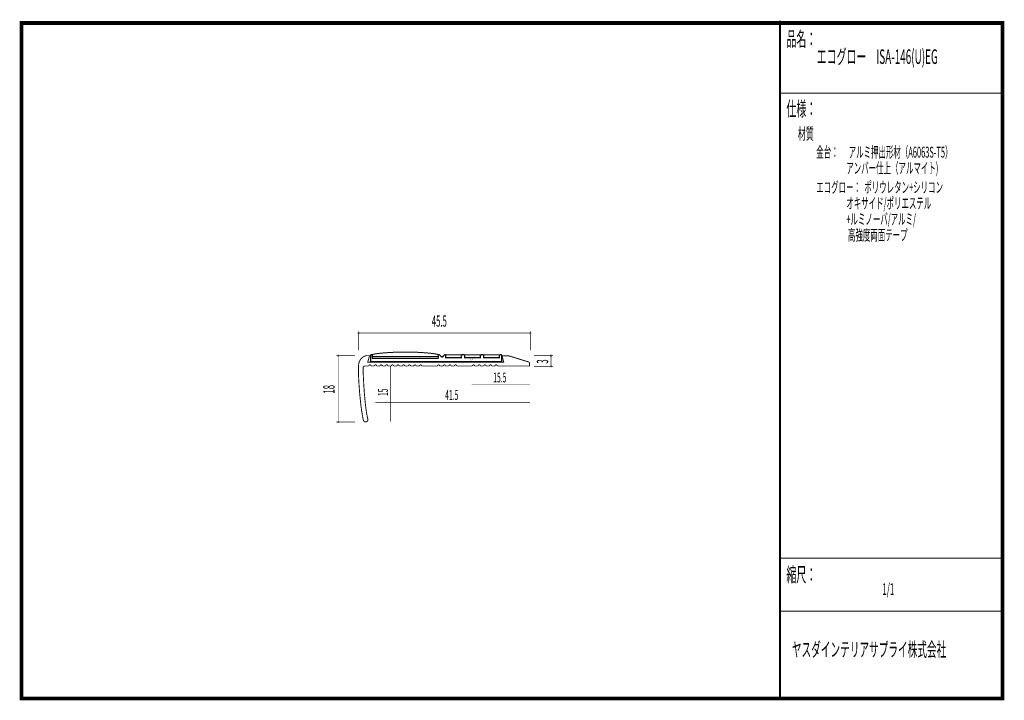
# Model space of a CAD drawing. Extents: x 18 to 280, y -200 to -19.
import ezdxf
from ezdxf.enums import TextEntityAlignment as Align

# ---------------------------------------------------------------- set-up
doc = ezdxf.new("R2010")
doc.units = 0
doc.header["$MEASUREMENT"] = 0
doc.linetypes.add('AIGENLINE001', pattern=[0.7056, 0.3528, -0.3528])
for name, color, linetype in [('LAYER_1', 7, 'Continuous'), ('LAYER_2', 7, 'Continuous'), ('LAYER_3', 7, 'Continuous')]:
    doc.layers.add(name, color=color, linetype=linetype)
doc.styles.get("Standard").update_dxf_attribs({"font": 'TXT', "bigfont": 'BIGFONT'})

# ---------------------------------------------------------------- blocks, each defined once
blk = doc.blocks.new('AIGNBL01010002')
at = {"layer": 'LAYER_1'}
for points, const_width in [([(111.3169, -108.5171, -0.39320869), (111.567, -108.7668), (111.5663, -108.7703), (111.5663, -109.0169), (129.0664, -109.0169), (129.0664, -108.7172), (129.0674, -108.7172, -0.3928227), (129.2672, -108.5171, -0.23449515), (129.4057, -108.5612, 0.01047831), (130.1058, -109.2612), (130.719, -108.5629, -0.11436804), (130.8671, -108.5171, -0.41420906), (131.0673, -108.7172), (131.0673, -109.317), (135.2372, -109.317), (135.2372, -108.8171), (135.2376, -108.8171, -0.39314715), (135.5373, -108.5171), (135.8374, -108.5171, -0.41414368), (136.1374, -108.8171), (136.1371, -108.8189), (136.1371, -109.317), (140.2974, -109.317), (140.2974, -108.8171, -0.39314715), (140.5971, -108.5171), (140.8972, -108.5171, -0.41415513), (141.1972, -108.8171), (141.1972, -109.317), (145.3675, -109.317), (145.3675, -108.8171, -0.39289115), (145.6672, -108.5171, -0.41423246), (145.9673, -108.8171), (145.9673, -110.417), (111.0675, -110.417), (111.0675, -108.7668, -0.39289423)], 0.3528), ([(111.5677, -108.5229, -0.21705614), (111.6255, -108.4773, -0.0459505), (111.9628, -108.3852, -0.0177067), (112.8922, -108.2359, -0.0106529), (114.5148, -108.0616, -0.01736129), (118.9856, -107.8298, -0.0047936), (120.3175, -107.817, -0.0178831), (125.294, -107.9951, -0.01030392), (127.2627, -108.1768, -0.01753379), (128.5704, -108.365, -0.11401632), (129.0671, -108.5229), (129.0674, -108.5229), (129.0674, -109.523), (111.567, -109.523), (111.567, -108.5229)], 0.2646)]:
    blk.add_lwpolyline(points, format="xyb", close=True, dxfattribs=dict(at, const_width=const_width))
at = {"layer": 'LAYER_1', "const_width": 0.2646}
for points in [[(131.0387, -109.2643), (135.2086, -109.2643), (135.2086, -108.5643), (131.0387, -108.5643)], [(136.1371, -109.2643), (140.2974, -109.2643), (140.2974, -108.5643), (136.1371, -108.5643)], [(141.1972, -109.2643), (145.3675, -109.2643), (145.3675, -108.5643), (141.1972, -108.5643)]]:
    blk.add_lwpolyline(points, close=True, dxfattribs=at)
blk = doc.blocks.new('AIGNBL01010003')
at = {"layer": 'LAYER_1', "const_width": 0.05}
blk.add_lwpolyline([(159.0835, -111.8881, 0.41416668), (159.3336, -111.638, 0.41422589), (159.0835, -111.3879, 0.39283287), (158.8337, -111.638, 0.39279368)], format="xyb", close=True, dxfattribs=at)
blk = doc.blocks.new('AIGNBL01010004')
at = {"layer": 'LAYER_1', "const_width": 0.05}
blk.add_lwpolyline([(159.0835, -109.0435, 0.39312763), (159.3336, -108.7937, 0.39340089), (159.0835, -108.5439, 0.41422631), (158.8337, -108.7937, 0.41423542)], format="xyb", close=True, dxfattribs=at)
blk = doc.blocks.new('AIGNBL01010005')
at = {"layer": 'LAYER_1', "const_width": 0.05}
blk.add_lwpolyline([(153.5934, -103.0242, 0.39312763), (153.8435, -102.7744, 0.39351263), (153.5934, -102.5247, 0.414197), (153.3436, -102.7744, 0.41427451)], format="xyb", close=True, dxfattribs=at)
blk = doc.blocks.new('AIGNBL01010006')
at = {"layer": 'LAYER_1', "const_width": 0.05}
blk.add_lwpolyline([(107.8987, -103.0242, 0.39354962), (108.1488, -102.7744, 0.39384659), (107.8987, -102.5247, 0.41421224), (107.6489, -102.7744, 0.41428976)], format="xyb", close=True, dxfattribs=at)
blk = doc.blocks.new('AIGNBL01010007')
at = {"layer": 'LAYER_1', "const_width": 0.05}
blk.add_lwpolyline([(102.4306, -109.0435, 0.39354962), (102.6807, -108.7937, 0.39373482), (102.4306, -108.5439, 0.41419433), (102.1808, -108.7937, 0.41420344)], format="xyb", close=True, dxfattribs=at)
blk = doc.blocks.new('AIGNBL01010008')
at = {"layer": 'LAYER_1', "const_width": 0.05}
blk.add_lwpolyline([(102.4306, -126.6672, 0.41421633), (102.6807, -126.4171, 0.39341783), (102.4306, -126.1673, 0.41421079), (102.1808, -126.4171, 0.39279368)], format="xyb", close=True, dxfattribs=at)
blk = doc.blocks.new('AIGNBL01010009')
at = {"layer": 'LAYER_1', "color": 4, "const_width": 0.05}
blk.add_lwpolyline([(137.0063, -108.7968), (138.7385, -108.7975), (137.8731, -110.2958)], close=True, dxfattribs=at)
at = {"layer": 'LAYER_1', "color": 4, "linetype": 'AIGENLINE001', "const_width": 0.1411, "flags": 128}
blk.add_lwpolyline([(138.0054, -116.3516), (153.5052, -116.3516)], dxfattribs=at)
at = {"layer": 'LAYER_1', "color": 4, "width": 0.5}
blk.add_text('15.5', height=2.6354, dxfattribs=at).set_placement((145.4462, -115.9037), align=Align.CENTER)

msp = doc.modelspace()

# ---------------------------------------------------------------- linework, layer by layer
at = {"layer": 'LAYER_1', "const_width": 0.1411}
for points in [[(107.8987, -107.3605), (107.8987, -102.2673)], [(107.8987, -102.7744), (153.5934, -102.7744)], [(153.5934, -102.2673), (153.5934, -107.3605)], [(101.9235, -108.7937), (106.8844, -108.7937)], [(102.4306, -126.4171), (102.4306, -108.7937)], [(154.5635, -108.7937), (159.5686, -108.7937)], [(159.0835, -111.66), (159.0835, -108.8158)], [(154.5856, -111.638), (159.5686, -111.638)], [(106.8844, -126.4171), (101.9235, -126.4171)]]:
    msp.add_lwpolyline(points, dxfattribs=at)
at = {"layer": 'LAYER_1', "const_width": 0.2434}
msp.add_lwpolyline([(152.9843, -110.4253), (147.8835, -108.8388), (146.0514, -108.8388), (146.4855, -110.4818), (110.3157, -110.4818), (110.8019, -108.7865), (109.9857, -108.7865, 0.0692115), (109.6788, -108.8387, 0.09353166), (108.9281, -109.2403, 0.12538689), (108.0965, -110.3069, 0.06187803), (107.92, -110.9221, 0.02616859), (107.8534, -111.697, 0.01336562), (107.8398, -113.007, 0.00889336), (107.9058, -115.0383, 0.01377654), (108.3302, -120.532, 0.01730636), (108.9282, -124.9215, 0.01482547), (109.1392, -125.9162, 0.18823282), (109.4138, -126.3493, 0.19791126), (109.8193, -126.403, 0.05110926), (110.0174, -126.3403, 0.31239709), (110.3457, -125.7965, 0.06837471), (110.3023, -125.4997, -0.02117357), (110.0725, -124.4515, -0.0114113), (109.8432, -122.9642, -0.00825593), (109.587, -120.7343, -0.01310739), (109.1598, -114.8243, -0.01067707), (109.0858, -112.1038, -0.09877619), (109.135, -111.7897, -0.23847317), (109.3852, -111.5628, -0.06938723), (109.5881, -111.5381), (110.5834, -111.5381, -0.41424699), (110.8835, -111.238, -0.41424466), (111.1836, -111.5381), (112.0834, -111.5381, -0.41425228), (112.3835, -111.238, -0.41423936), (112.6836, -111.5381), (113.5834, -111.5381, -0.41425758), (113.8835, -111.238, -0.41423406), (114.1836, -111.5381), (115.0834, -111.5381, -0.41426287), (115.3835, -111.238, -0.41422877), (115.6836, -111.5381), (116.5834, -111.5381, -0.41426817), (116.8835, -111.238, -0.41422348), (117.1835, -111.5381), (118.0834, -111.5381, -0.41427347), (118.3835, -111.238, -0.41421818), (118.6835, -111.5381), (119.5834, -111.5381, -0.41427876), (119.8835, -111.238, -0.41421289), (120.1835, -111.5381), (121.0834, -111.5381, -0.41428406), (121.3835, -111.238, -0.41420759), (121.6835, -111.5381), (122.5834, -111.5381, -0.41428936), (122.8835, -111.238, -0.4142023), (123.1835, -111.5381), (124.0834, -111.5381, -0.41419704), (124.3834, -111.238, -0.41429461), (124.6835, -111.5381), (128.8834, -111.5381, -0.41424434), (129.1835, -111.238, -0.4142473), (129.4836, -111.5381), (130.3834, -111.5381, -0.41424963), (130.6835, -111.238, -0.41424201), (130.9836, -111.5381), (131.8834, -111.5381, -0.41425493), (132.1835, -111.238, -0.41423671), (132.4836, -111.5381), (133.3834, -111.5381, -0.41426023), (133.6835, -111.238, -0.41423141), (133.9836, -111.5381), (138.1835, -111.5381, -0.41420992), (138.4835, -111.238, -0.41428173), (138.7836, -111.5381), (139.6835, -111.5381, -0.41421522), (139.9835, -111.238, -0.41427643), (140.2836, -111.5381), (141.1835, -111.5381, -0.41422051), (141.4835, -111.238, -0.41427114), (141.7836, -111.5381), (142.6835, -111.5381, -0.41422581), (142.9835, -111.238, -0.41426584), (143.2836, -111.5381), (144.1834, -111.5381, -0.4142311), (144.4835, -111.238, -0.41426054), (144.7836, -111.5381), (153.3836, -111.5381), (153.3836, -110.9166, 0.34190392)], format="xyb", close=True, dxfattribs=at)
at = {"layer": 'LAYER_1', "color": 4, "linetype": 'AIGENLINE001', "const_width": 0.1411, "flags": 128}
for points in [[(116.4315, -111.4127), (116.4315, -126.3461)], [(112.3601, -121.2904), (153.5052, -121.2904)]]:
    msp.add_lwpolyline(points, dxfattribs=at)
at = {"layer": 'LAYER_3', "const_width": 0.9984}
msp.add_lwpolyline([(279.1961, -199.9864), (18.196, -199.9864), (18.196, -20.2789), (279.1961, -20.2789)], close=True, dxfattribs=at)
at = {"layer": 'LAYER_3'}
for points, const_width in [([(220.0159, -19.6379), (220.0159, -199.7077)], 0.4974), ([(220.3097, -38.923), (279, -38.923)], 0.2469), ([(220.3097, -162.6306), (279, -162.6306)], 0.2469), ([(220.3097, -176.7417), (279, -176.7417)], 0.2469)]:
    msp.add_lwpolyline(points, dxfattribs=dict(at, const_width=const_width))

# ---------------------------------------------------------------- block references
at = {"layer": 'LAYER_1'}
for name in ['AIGNBL01010006', 'AIGNBL01010005', 'AIGNBL01010007', 'AIGNBL01010002', 'AIGNBL01010009', 'AIGNBL01010004', 'AIGNBL01010003', 'AIGNBL01010008']:
    msp.add_blockref(name, (0, 0), dxfattribs=at)

# ---------------------------------------------------------------- texts
at = {"layer": 'LAYER_1', "width": 0.5}
msp.add_text('45.5', height=3.0119, dxfattribs=at).set_placement((127.3593, -101.0767))
for s, p in [('3', (158.3118, -110.9104)), ('18', (101.4825, -118.8623))]:
    msp.add_text(s, height=3.0119, rotation=90, dxfattribs=at).set_placement(p)
at = {"layer": 'LAYER_1', "color": 4, "width": 0.5}
msp.add_text('15', height=2.6354, rotation=90, dxfattribs=at).set_placement((115.6674, -118.5354), align=Align.CENTER)
msp.add_text('41.5', height=2.6354, dxfattribs=at).set_placement((132.6581, -120.5849), align=Align.CENTER)
at = {"layer": 'LAYER_2', "width": 0.5}
for s, p in [('エコグロー：  ポリウレタン+シリコン', (229.658, -65.4403)), ('                  オキサイド/ポリエステル', (229.658, -69.6736)), ('                  +ルミノーバ/アルミ/', (229.658, -73.9069)), ('                   高強度両面テープ', (229.658, -78.1403))]:
    msp.add_text(s, height=2.9083, dxfattribs=at).set_placement(p)
at = {"layer": 'LAYER_3', "width": 0.5}
for s, height, p in [('品名：', 3.8777, (221.7191, -26.4576)), ('エコグロー\u3000ISA-146(U)EG', 3.8777, (229.7758, -31.1617)), ('仕様：', 3.8777, (221.7191, -45.0374)), ('材質', 3.1022, (224.7635, -51.2704)), ('金台：      アルミ押出形材（A6063S-T5）', 2.9083, (229.658, -56.0917)), ('                  アンバー仕上（アルマイト)', 2.9083, (229.658, -60.325)), ('縮尺：', 3.8777, (221.7191, -168.9802)), ('1/1', 3.1022, (247.238, -172.4494)), ('ヤスダインテリアサプライ株式会社', 3.7643, (223.1633, -188.845))]:
    msp.add_text(s, height=height, dxfattribs=at).set_placement(p)

doc.saveas('drawing.dxf')
